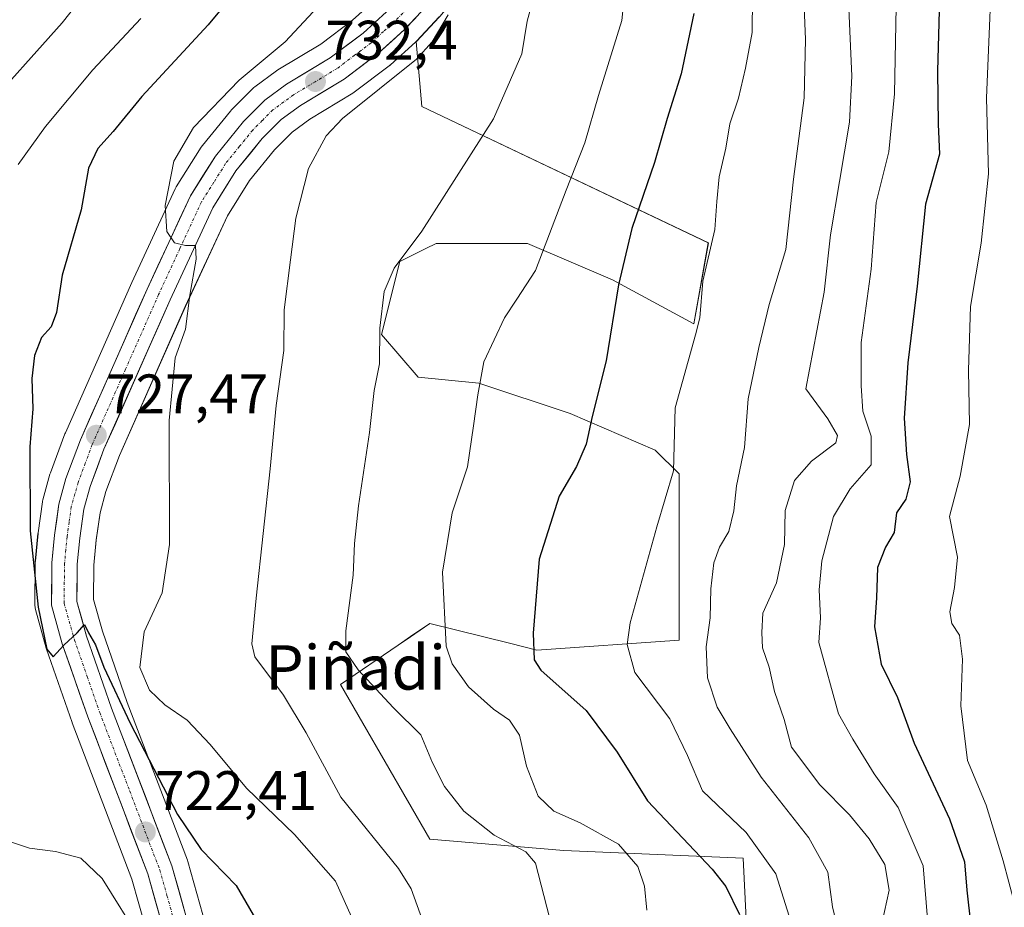
# Model space of a CAD drawing. Units: metres. Extents: x 613810 to 617247, y 4757137 to 4759508.
# Drawn here: x 616145 to 616322, y 4758027 to 4758187 of the extents above; entities that cross this region are included whole.
import ezdxf
from ezdxf.enums import TextEntityAlignment as Align

# ---------------------------------------------------------------- set-up
doc = ezdxf.new("R2010")
doc.units = ezdxf.units.M
doc.header["$MEASUREMENT"] = 0
doc.linetypes.add('TRAZO_Y_PUNTO', pattern=[1, 0.5, -0.25, 0, -0.25])
for name, color, linetype, lineweight in [('Arbolado forestal CxS', 92, 'Continuous', 0), ('Carretera de calzada única', 19, 'Continuous', 13), ('Carretera de calzada única Cxs', 19, 'Continuous', 13), ('Carretera de calzada única eje', 19, 'TRAZO_Y_PUNTO', 0), ('Carátula', 7, 'Continuous', 5), ('Curva de nivel maestra', 36, 'Continuous', 30), ('Curva de nivel normal', 36, 'Continuous', 0), ('Núcleo urbano CxS', 19, 'Continuous', 0), ('Prado CxS', 92, 'Continuous', 0), ('Punto de cota en terreno', 7, 'Continuous', 0), ('Rótulo de punto de cota en terreno', 19, 'Continuous', 0), ('Texto cartográfico', 19, 'Continuous', 0)]:
    doc.layers.add(name, color=color, linetype=linetype, lineweight=lineweight)
doc.styles.add('Arial', font='txt', dxfattribs={"height": 0.2})

# ---------------------------------------------------------------- blocks, each defined once
blk = doc.blocks.new('*U150')
at = {"layer": 'Arbolado forestal CxS', "color": 92, "linetype": 'Continuous', "lineweight": 0}
blk.add_polyline3d([(616277.0511, 4758002.8959, 750.775), (616275.4049, 4758035.8285, 752.6095), (616243.1627, 4758037.2113, 741.5381), (616219.0393, 4758039.2345, 736.992), (616202.9385, 4758067.1153, 737.8234), (616213.2953, 4758074.1739, 742.9735), (616215.5417, 4758075.7055, 743.8234), (616219.0399, 4758078.0901, 745.1782), (616233.3503, 4758074.5097, 749.2372), (616238.2777, 4758073.2767, 750.7186), (616263.8925, 4758075.1009, 759.0448), (616263.8931, 4758104.9883, 756.5199), (616259.5941, 4758109.2851, 754.643), (616244.2693, 4758115.8529, 749.8968), (616227.8499, 4758121.3271, 745.6888), (616216.9041, 4758122.4207, 742.9208), (616210.3355, 4758130.0843, 740.8502), (616213.6203, 4758143.2199, 741.116), (616218.3113, 4758145.5655, 741.6039), (616220.1883, 4758146.5039, 741.7436), (616236.6077, 4758146.5039, 745.0911), (616251.9333, 4758139.9355, 750.617), (616266.5637, 4758132.0083, 755.8784), (616269.1541, 4758146.6113, 756.1392), (616217.5719, 4758171.1313, 738.1456), (616216.5485, 4758182.8187, 735.3901), (616216.6027, 4758182.8719, 735.3952), (616220.7329, 4758187.2521, 736.4051)], dxfattribs=at)
blk = doc.blocks.new('*U153')
at = {"layer": 'Prado CxS', "color": 92, "linetype": 'Continuous', "lineweight": 0}
for points in [[(616209.1269, 4758190.3229, 733.3871), (616205.0963, 4758186.6743, 733.0023), (616199.3889, 4758182.3697, 732.7738), (616191.6633, 4758177.7205, 732.1597), (616191.4269, 4758177.5627, 732.1552), (616187.5169, 4758174.6727, 731.8324), (616187.3717, 4758174.5583, 731.8173), (616187.1787, 4758174.3815, 731.7974), (616183.3387, 4758170.5415, 731.5685), (616183.1463, 4758170.3295, 731.5457), (616178.0907, 4758164.1007, 731.0531), (616177.8821, 4758163.8097, 731.0232), (616173.3821, 4758156.6697, 730.4381), (616173.3221, 4758156.5701, 730.4327), (616173.1983, 4758156.3315, 730.4196), (616165.3871, 4758139.4769, 729.0581), (616153.4159, 4758112.3721, 727.2315), (616153.3513, 4758112.2139, 727.2215), (616150.7161, 4758105.1901, 726.5988), (616150.6387, 4758104.9501, 726.5815), (616149.3687, 4758100.3601, 726.3167), (616149.3057, 4758100.0811, 726.301), (616149.2891, 4758099.9761, 726.2953), (616148.5091, 4758094.4061, 726.0003), (616148.4939, 4758094.2779, 725.9935), (616148.0139, 4758089.2979, 725.7449), (616148.0003, 4758089.0417, 725.732), (616147.9201, 4758081.4159, 725.1435), (616147.9657, 4758080.8791, 725.1324), (616148.0311, 4758080.5919, 725.1258), (616149.9811, 4758073.6219, 724.7495), (616150.0375, 4758073.4421, 724.7358), (616154.6343, 4758060.2631, 724.2988), (616154.6577, 4758060.1995, 724.2903), (616165.4083, 4758032.0587, 721.2725), (616167.8867, 4758023.2005, 720.6831)], [(616178.1693, 4758025.6475, 722.1068), (616175.4893, 4758035.2375, 723.0704), (616175.4105, 4758035.4791, 723.0909), (616164.5487, 4758063.8685, 726.561), (616160.0935, 4758076.6997, 727.448), (616158.4843, 4758082.4095, 727.0133), (616158.5485, 4758088.5981, 727.1785), (616158.9899, 4758093.1069, 727.5106), (616159.6741, 4758098.0197, 727.8326), (616160.7261, 4758101.8123, 728.1307), (616163.1493, 4758108.2971, 728.5716), (616175.0131, 4758135.1127, 730.6262), (616182.5823, 4758151.4567, 732.8134), (616186.5631, 4758157.7991, 733.2194), (616191.0811, 4758163.3489, 734.1293), (616194.2401, 4758166.5169, 734.4637), (616197.4145, 4758168.8405, 734.9948), (616205.1703, 4758173.5217, 735.729), (616205.4285, 4758173.6965, 735.7275), (616211.7285, 4758178.4565, 735.8525), (616211.8485, 4758178.5519, 735.8422), (616211.9351, 4758178.6277, 735.8321), (616216.4351, 4758182.7077, 735.3795), (616216.5485, 4758182.8187, 735.3901), (616217.5719, 4758171.1313, 738.1456), (616269.1541, 4758146.6113, 756.1392), (616266.5637, 4758132.0083, 755.8784), (616251.9333, 4758139.9355, 750.617), (616236.6077, 4758146.5039, 745.0911), (616220.1883, 4758146.5039, 741.7436), (616218.3113, 4758145.5655, 741.6039), (616213.6203, 4758143.2199, 741.116), (616210.3355, 4758130.0843, 740.8502), (616216.9041, 4758122.4207, 742.9208), (616227.8499, 4758121.3271, 745.6888), (616244.2693, 4758115.8529, 749.8968), (616259.5941, 4758109.2851, 754.643), (616263.8931, 4758104.9883, 756.5199), (616263.8925, 4758075.1009, 759.0448), (616238.2777, 4758073.2767, 750.7186), (616233.3503, 4758074.5097, 749.2372), (616219.0399, 4758078.0901, 745.1782), (616215.5417, 4758075.7055, 743.8234), (616213.2953, 4758074.1739, 742.9735), (616202.9385, 4758067.1153, 737.8234), (616219.0393, 4758039.2345, 736.992), (616243.1627, 4758037.2113, 741.5381), (616275.4049, 4758035.8285, 752.6095), (616277.0511, 4758002.8959, 750.775)]]:
    blk.add_polyline3d(points, dxfattribs=at)
blk = doc.blocks.new('*U175')
at = {"layer": 'Curva de nivel normal', "color": 36, "linetype": 'Continuous', "lineweight": 0}
blk.add_polyline3d([(616284.71, 4758022.16, 755), (616281.33, 4758033, 755), (616275.99, 4758040.48, 755), (616268.12, 4758047.96, 755), (616265.39, 4758054.34, 755), (616262.2, 4758060.94, 755), (616255.93, 4758069.23, 755), (616254.52, 4758074.3, 755), (616255.07, 4758078.17, 755), (616259.86, 4758095.48, 755), (616262.88, 4758105.57, 755), (616263.21, 4758116.92, 755), (616266.87, 4758130.01, 755), (616267.6, 4758133.1, 755), (616268.15, 4758139.68, 755), (616270.31, 4758148.98, 755), (616270.67, 4758154.01, 755), (616271.13, 4758158.47, 755), (616272.3, 4758163.64, 755), (616273, 4758168.04, 755), (616274.59, 4758172.62, 755), (616275.85, 4758178.04, 755), (616277.06, 4758184.49, 755), (616277.14, 4758197.04, 755)], dxfattribs=at)
blk = doc.blocks.new('*U189')
at = {"layer": 'Curva de nivel normal', "color": 36, "linetype": 'Continuous', "lineweight": 0}
blk.add_polyline3d([(616238.22, 4758192.67, 740), (616236.55, 4758186.52, 740), (616235.57, 4758180.65, 740), (616230.51, 4758168.95, 740), (616217.58, 4758148.68, 740), (616212.59, 4758142.02, 740), (616210.78, 4758137.82, 740), (616210.05, 4758131.25, 740), (616209.97, 4758124.82, 740), (616209.02, 4758120.01, 740), (616208.14, 4758112.48, 740), (616206.21, 4758099.24, 740), (616205.45, 4758092.48, 740), (616205.24, 4758086.75, 740), (616203.88, 4758076.77, 740), (616203.92, 4758073, 740), (616206.13, 4758069.71, 740), (616212.5, 4758062.87, 740), (616217.39, 4758058.02, 740), (616219.51, 4758053.02, 740), (616221.67, 4758048.71, 740), (616225.17, 4758044.32, 740), (616230.61, 4758039.98, 740), (616236.29, 4758036.96, 740), (616238.02, 4758034.92, 740), (616243.11, 4758015.39, 740)], dxfattribs=at)
blk = doc.blocks.new('*U206')
at = {"layer": 'Curva de nivel normal', "color": 36, "linetype": 'Continuous', "lineweight": 0}
for points in [[(616167.05, 4758020.9, 720), (616160.02, 4758032.18, 720), (616156.19, 4758035.82, 720), (616151.67, 4758037.01, 720), (616146.94, 4758037.64, 720), (616140.98, 4758039.59, 720)], [(616144.91, 4758160.72, 720), (616149.82, 4758167.54, 720), (616158.36, 4758177.72, 720), (616167, 4758187.01, 720)]]:
    blk.add_polyline3d(points, dxfattribs=at)
blk = doc.blocks.new('*U212')
at = {"layer": 'Curva de nivel normal', "color": 36, "linetype": 'Continuous', "lineweight": 0}
blk.add_polyline3d([(616202.24, 4758192.77, 730), (616193, 4758182.76, 730), (616184.72, 4758175.91, 730), (616176.5, 4758167.39, 730), (616172.92, 4758161.33, 730), (616171.36, 4758153.3, 730), (616171.68, 4758148.66, 730), (616173.09, 4758146.6, 730), (616175.03, 4758146.09, 730), (616176.82, 4758146.09, 730), (616176.98, 4758143.65, 730), (616175.81, 4758137.15, 730), (616175.03, 4758131.07, 730), (616173.2, 4758125.88, 730), (616172.11, 4758114.61, 730), (616172.16, 4758092.3, 730), (616170.82, 4758083.58, 730), (616167.62, 4758076.56, 730), (616166.81, 4758070.15, 730), (616168.55, 4758066.08, 730), (616171.33, 4758063.44, 730), (616175.33, 4758060.68, 730), (616179.5, 4758056.32, 730), (616186.01, 4758048.43, 730), (616194.68, 4758040.07, 730), (616202.06, 4758031.68, 730), (616206.47, 4758021.81, 730)], dxfattribs=at)
blk = doc.blocks.new('*U213')
at = {"layer": 'Curva de nivel normal', "color": 36, "linetype": 'Continuous', "lineweight": 0}
blk.add_polyline3d([(616286.22, 4758193.56, 760), (616286.64, 4758183.21, 760), (616286.42, 4758172.68, 760), (616284.49, 4758158.06, 760), (616283.08, 4758145.42, 760), (616280.08, 4758135.5, 760), (616278.23, 4758127.77, 760), (616276.3, 4758118.53, 760), (616275.69, 4758109.77, 760), (616274.21, 4758102.86, 760), (616273.77, 4758098.35, 760), (616272.85, 4758094.61, 760), (616271.18, 4758091.84, 760), (616270.12, 4758088.97, 760), (616269.6, 4758084.31, 760), (616269.5, 4758079.1, 760), (616268.79, 4758073.85, 760), (616269.03, 4758068.27, 760), (616270.75, 4758063.01, 760), (616273.1, 4758059.12, 760), (616278.64, 4758050.39, 760), (616287.25, 4758039.49, 760), (616290.67, 4758033.3, 760), (616291.51, 4758027.09, 760), (616292.79, 4758021.8, 760)], dxfattribs=at)
blk = doc.blocks.new('*U215')
at = {"layer": 'Curva de nivel normal', "color": 36, "linetype": 'Continuous', "lineweight": 0}
blk.add_polyline3d([(616222.31, 4758187.67, 735), (616219.45, 4758182.78, 735), (616216.62, 4758179.67, 735), (616203.33, 4758169.01, 735), (616200.34, 4758165.86, 735), (616197.2, 4758160.01, 735), (616194.89, 4758151.01, 735), (616193.96, 4758143.56, 735), (616192.78, 4758134.53, 735), (616192.76, 4758127.22, 735), (616191.34, 4758117.29, 735), (616190.31, 4758105.92, 735), (616187.75, 4758082.65, 735), (616186.96, 4758074.42, 735), (616187.52, 4758072.08, 735), (616192.7, 4758065.19, 735), (616196.74, 4758058.41, 735), (616203, 4758046.84, 735), (616213.36, 4758034, 735), (616215.67, 4758030.31, 735), (616218.37, 4758022.82, 735)], dxfattribs=at)
blk = doc.blocks.new('*U216')
at = {"layer": 'Curva de nivel normal', "color": 36, "linetype": 'Continuous', "lineweight": 0}
blk.add_polyline3d([(616258.1, 4758026.47, 745), (616257.64, 4758030.82, 745), (616256.46, 4758034.32, 745), (616252.96, 4758038.36, 745), (616246.06, 4758042.22, 745), (616241.32, 4758044.29, 745), (616238.54, 4758046.98, 745), (616236.4, 4758052.39, 745), (616235.14, 4758057.95, 745), (616233.35, 4758060.69, 745), (616230.48, 4758062.66, 745), (616226.01, 4758066.65, 745), (616223.03, 4758070.84, 745), (616221.97, 4758074, 745), (616221.28, 4758087.3, 745), (616223.03, 4758098, 745), (616225.82, 4758106.3, 745), (616226.89, 4758113.67, 745), (616227.69, 4758119.22, 745), (616228.74, 4758125.17, 745), (616232.44, 4758133.07, 745), (616234.7, 4758136.43, 745), (616238.07, 4758141.63, 745), (616243.59, 4758156.08, 745), (616246.9, 4758164.62, 745), (616249.36, 4758173.12, 745), (616253.58, 4758186.62, 745), (616254.98, 4758200.34, 745)], dxfattribs=at)
blk = doc.blocks.new('*U232')
at = {"layer": 'Curva de nivel maestra', "color": 36, "linetype": 'Continuous', "lineweight": 30}
blk.add_polyline3d([(616187.13, 4758195.53, 725), (616179.12, 4758185.86, 725), (616167.18, 4758172.94, 725), (616162.04, 4758166.66, 725), (616159.24, 4758163.6, 725), (616157.59, 4758160.06, 725), (616156.24, 4758152.54, 725), (616152.85, 4758140.76, 725), (616151.84, 4758134.04, 725), (616150.84, 4758131.5, 725), (616149.12, 4758129.54, 725), (616147.84, 4758126.3, 725), (616147.4, 4758122.15, 725), (616147.56, 4758116.69, 725), (616147.02, 4758109.89, 725), (616147.08, 4758094.76, 725), (616148.52, 4758080.99, 725), (616150.08, 4758073.45, 725), (616151.2, 4758072.1, 725), (616153.14, 4758074.2, 725), (616155.55, 4758076.4, 725), (616156.86, 4758077.89, 725), (616157.56, 4758076.42, 725), (616158.85, 4758074.26, 725), (616160.34, 4758070.22, 725), (616165.11, 4758060.16, 725), (616173.58, 4758043.7, 725), (616177.86, 4758037.42, 725), (616184.18, 4758030.94, 725), (616188.98, 4758022.66, 725)], dxfattribs=at)
blk = doc.blocks.new('*U236')
at = {"layer": 'Curva de nivel maestra', "color": 36, "linetype": 'Continuous', "lineweight": 30}
blk.add_polyline3d([(616266.54, 4758187.88, 750), (616264.28, 4758177.05, 750), (616261.72, 4758168.97, 750), (616259.48, 4758161.04, 750), (616255.38, 4758149.19, 750), (616253, 4758139.01, 750), (616250.79, 4758125.35, 750), (616248.26, 4758115.34, 750), (616247.14, 4758110.34, 750), (616245.42, 4758106.34, 750), (616242.31, 4758101.01, 750), (616238.73, 4758089.67, 750), (616237.6, 4758076.34, 750), (616237.8, 4758071.55, 750), (616238.98, 4758069.67, 750), (616247.15, 4758062.43, 750), (616252.72, 4758054.89, 750), (616258.21, 4758046.15, 750), (616269.82, 4758033.85, 750), (616272.32, 4758030.76, 750), (616274.77, 4758025.67, 750)], dxfattribs=at)
blk = doc.blocks.new('5PATER')
at = {"layer": 'Carátula', "linetype": 'Continuous', "lineweight": 5}
h = blk.add_hatch(color=250, dxfattribs=at)
edge = h.paths.add_edge_path()
edge.add_ellipse((0, 0.01), major_axis=(-1.33, -1.34), ratio=0.999422, start_angle=0, end_angle=360)

msp = doc.modelspace()

# ---------------------------------------------------------------- linework, layer by layer
at = {"layer": 'Arbolado forestal CxS', "color": 92, "linetype": 'Continuous', "lineweight": 0}
for points in [[(616324.84, 4758339.97, 752.29), (616314.63, 4758325.79, 750.38), (616293.58, 4758293.67, 749.4), (616293.54, 4758293.61, 749.4), (616272.25, 4758262.65, 748.52), (616256.33, 4758238.51, 743.75), (616239.59, 4758212.55, 739.75), (616239.51, 4758212.43, 739.75), (616226.24, 4758193.98, 737.24), (616226.12, 4758193.83, 737.22), (616220.86, 4758187.4, 736.45), (616220.73, 4758187.25, 736.41), (616216.6, 4758182.87, 735.4), (616216.55, 4758182.82, 735.39)], [(616216.55, 4758182.82, 735.39), (616217.57, 4758171.13, 738.15), (616269.15, 4758146.61, 756.14), (616266.56, 4758132.01, 755.88), (616251.93, 4758139.94, 750.62), (616236.61, 4758146.5, 745.09), (616220.19, 4758146.5, 741.74), (616218.31, 4758145.57, 741.6), (616213.62, 4758143.22, 741.12), (616210.34, 4758130.08, 740.85), (616216.9, 4758122.42, 742.92), (616227.85, 4758121.33, 745.69), (616244.27, 4758115.85, 749.9), (616259.59, 4758109.29, 754.64), (616263.89, 4758104.99, 756.52), (616263.89, 4758075.1, 759.04), (616238.28, 4758073.28, 750.72), (616233.35, 4758074.51, 749.24), (616219.04, 4758078.09, 745.18), (616215.54, 4758075.71, 743.82), (616213.3, 4758074.17, 742.97), (616202.94, 4758067.12, 737.82), (616219.04, 4758039.23, 736.99), (616243.16, 4758037.21, 741.54), (616275.4, 4758035.83, 752.61), (616277.05, 4758002.9, 750.78)]]:
    msp.add_polyline3d(points, dxfattribs=at)
at = {"layer": 'Carretera de calzada única', "color": 19, "linetype": 'Continuous', "lineweight": 13}
for points in [[(616218.55, 4758189.31), (616214.42, 4758184.93), (616209.92, 4758180.85), (616203.62, 4758176.09), (616195.75, 4758171.34), (616192.28, 4758168.8), (616188.85, 4758165.36), (616184.12, 4758159.55), (616179.94, 4758152.89), (616172.28, 4758136.35), (616160.37, 4758109.43), (616157.87, 4758102.74), (616156.73, 4758098.63), (616156.01, 4758093.46), (616155.55, 4758088.76), (616155.48, 4758082.01), (616157.23, 4758075.8), (616161.73, 4758062.84), (616172.6, 4758034.43), (616175.28, 4758024.84)], [(616170.82, 4758023.85), (616168.26, 4758033), (616157.46, 4758061.27), (616152.87, 4758074.43), (616150.92, 4758081.4), (616151, 4758089.01), (616151.48, 4758093.99), (616152.26, 4758099.56), (616153.53, 4758104.15), (616156.16, 4758111.16), (616168.12, 4758138.24), (616175.92, 4758155.07), (616180.42, 4758162.21), (616185.46, 4758168.42), (616189.3, 4758172.26), (616193.21, 4758175.15), (616201.07, 4758179.88), (616207.01, 4758184.36), (616211.23, 4758188.18)]]:
    msp.add_lwpolyline(points, dxfattribs=at)
at = {"layer": 'Carretera de calzada única Cxs', "color": 19, "linetype": 'Continuous', "lineweight": 13}
for points in [[(616170.82, 4758023.85, 720.98), (616169.54, 4758028.43, 721.46), (616168.26, 4758033, 721.79), (616166.72, 4758037.04, 722.1), (616165.17, 4758041.08, 722.47), (616163.63, 4758045.12, 722.84), (616162.09, 4758049.15, 723.15), (616160.55, 4758053.19, 723.51), (616159, 4758057.23, 724.05), (616157.46, 4758061.27, 724.23), (616155.93, 4758065.66, 724.33), (616154.4, 4758070.04, 724.66), (616152.87, 4758074.43, 724.92), (616151.9, 4758077.92, 725.16), (616150.92, 4758081.4, 725.18), (616150.96, 4758085.21, 725.44), (616151, 4758089.01, 725.7), (616151.24, 4758091.5, 725.93), (616151.48, 4758093.99, 726.17), (616151.87, 4758096.78, 726.33), (616152.26, 4758099.56, 726.46), (616153.53, 4758104.15, 726.62), (616154.85, 4758107.66, 726.81), (616156.16, 4758111.16, 727.23), (616158.15, 4758115.67, 727.57), (616160.15, 4758120.19, 727.83), (616162.14, 4758124.7, 728.14), (616164.13, 4758129.21, 728.34), (616166.13, 4758133.73, 728.76), (616168.12, 4758138.24, 729.11), (616170.07, 4758142.45, 729.59), (616172.02, 4758146.66, 729.84), (616173.97, 4758150.86, 730.09), (616175.92, 4758155.07, 730.45), (616178.17, 4758158.64, 730.68), (616180.42, 4758162.21, 731.01), (616182.94, 4758165.32, 731.29), (616185.46, 4758168.42, 731.56), (616187.38, 4758170.34, 731.64), (616189.3, 4758172.26, 731.75), (616193.21, 4758175.15, 731.89), (616197.14, 4758177.52, 732.12), (616201.07, 4758179.88, 732.24), (616204.04, 4758182.12, 732.31), (616207.01, 4758184.36, 732.82), (616209.12, 4758186.27, 732.93), (616211.23, 4758188.18, 733.31)], [(616216.49, 4758187.12, 733.76), (616214.42, 4758184.93, 733.52), (616212.17, 4758182.89, 733.39), (616209.92, 4758180.85, 733.1), (616206.77, 4758178.47, 732.9), (616203.62, 4758176.09, 732.72), (616199.69, 4758173.72, 732.21), (616195.75, 4758171.34, 732.06), (616192.28, 4758168.8, 731.72), (616188.85, 4758165.36, 731.71), (616186.49, 4758162.46, 731.21), (616184.12, 4758159.55, 731.15), (616182.03, 4758156.22, 730.7), (616179.94, 4758152.89, 730.4), (616178.03, 4758148.76, 730.5), (616176.11, 4758144.62, 729.91), (616174.2, 4758140.49, 729.78), (616172.28, 4758136.35, 729.36), (616170.3, 4758131.86, 728.87), (616168.31, 4758127.38, 728.64), (616166.33, 4758122.89, 728.17), (616164.34, 4758118.4, 727.91), (616162.36, 4758113.92, 727.63), (616160.37, 4758109.43, 727.14), (616159.12, 4758106.09, 727.13), (616157.87, 4758102.74, 726.92), (616156.73, 4758098.63, 726.36), (616156.37, 4758096.05, 726.07), (616156.01, 4758093.46, 725.85), (616155.55, 4758088.76, 725.62), (616155.52, 4758085.39, 725.39), (616155.48, 4758082.01, 725.18), (616156.36, 4758078.91, 724.98), (616157.23, 4758075.8, 725.11), (616158.73, 4758071.48, 725.1), (616160.23, 4758067.16, 724.38), (616161.73, 4758062.84, 724.15), (616163.28, 4758058.78, 724.18), (616164.84, 4758054.72, 723.55), (616166.39, 4758050.66, 723.04), (616167.94, 4758046.61, 723.14), (616169.49, 4758042.55, 722.54), (616171.05, 4758038.49, 722.11), (616172.6, 4758034.43, 722.16), (616173.94, 4758029.64, 721.73), (616175.28, 4758024.84, 721.24)]]:
    msp.add_polyline3d(points, dxfattribs=at)
at = {"layer": 'Carretera de calzada única eje', "color": 19, "linetype": 'TRAZO_Y_PUNTO', "lineweight": 0}
msp.add_lwpolyline([(616214.89, 4758188.75), (616212.82, 4758186.56), (616210.71, 4758184.65), (616208.46, 4758182.6), (616205.48, 4758180.36), (616202.35, 4758177.99), (616198.41, 4758175.6), (616194.48, 4758173.25), (616192.75, 4758171.97), (616190.78, 4758170.52), (616188.87, 4758168.6), (616187.14, 4758166.89), (616184.78, 4758163.98), (616182.26, 4758160.88), (616180.17, 4758157.55), (616177.92, 4758153.98), (616174.03, 4758145.56), (616170.21, 4758137.3), (616164.25, 4758123.84), (616158.26, 4758110.3), (616157.01, 4758106.94), (616155.71, 4758103.43), (616155.14, 4758101.39), (616154.48, 4758099.09), (616154.1, 4758096.31), (616153.73, 4758093.72), (616153.51, 4758091.38), (616153.28, 4758088.89), (616153.23, 4758085.51), (616153.19, 4758081.69), (616155.05, 4758075.1), (616157.33, 4758068.54), (616159.6, 4758062.06), (616165, 4758047.92), (616170.42, 4758033.71), (616171.71, 4758029.14), (616173.05, 4758024.34)], dxfattribs=at)
at = {"layer": 'Curva de nivel maestra', "color": 36, "linetype": 'Continuous', "lineweight": 30}
msp.add_polyline3d([(616311.17, 4758205.84, 775), (616310.39, 4758177.51, 775), (616310.54, 4758167.99, 775), (616310.76, 4758162.55, 775), (616308.24, 4758153.57, 775), (616306.77, 4758138.79, 775), (616305.08, 4758125.01, 775), (616304.41, 4758115.01, 775), (616304.8, 4758108.48, 775), (616305.51, 4758103.58, 775), (616304.71, 4758100.48, 775), (616303.03, 4758097.97, 775), (616302.59, 4758094.47, 775), (616301.04, 4758091.8, 775), (616299.62, 4758088.13, 775), (616299.44, 4758082.67, 775), (616299.06, 4758077.48, 775), (616300.29, 4758070.73, 775), (616303.21, 4758064.74, 775), (616306.21, 4758056.55, 775), (616312.57, 4758042.91, 775), (616315.27, 4758035.2, 775), (616315.71, 4758030.07, 775), (616316.4, 4758023.66, 775)], dxfattribs=at)
at = {"layer": 'Curva de nivel normal', "color": 36, "linetype": 'Continuous', "lineweight": 0}
for points in [[(616326.23, 4758232.92, 780), (616322.08, 4758216.42, 780), (616320.49, 4758203.06, 780), (616319.22, 4758172.67, 780), (616319.59, 4758159.01, 780), (616318.26, 4758146.51, 780), (616316.37, 4758135.15, 780), (616315.98, 4758123.65, 780), (616316.16, 4758113.9, 780), (616314.51, 4758104.61, 780), (616312.58, 4758097.34, 780), (616314, 4758090.01, 780), (616313.49, 4758084.56, 780), (616312.6, 4758080.18, 780), (616312.98, 4758078.06, 780), (616314.34, 4758075.99, 780), (616314.91, 4758071.66, 780), (616314.59, 4758063.26, 780), (616315.8, 4758053.4, 780), (616319.18, 4758045.39, 780), (616322.23, 4758035.34, 780), (616324.24, 4758027.67, 780)], [(616293.54, 4758209.13, 765), (616294.97, 4758176.59, 765), (616294.58, 4758168.32, 765), (616292.77, 4758157.67, 765), (616291.17, 4758148.01, 765), (616289.98, 4758137.69, 765), (616286.69, 4758120.34, 765), (616290.68, 4758114.93, 765), (616292.39, 4758111.9, 765), (616292.11, 4758110.57, 765), (616287.7, 4758107.28, 765), (616284.66, 4758103.82, 765), (616282.97, 4758098.39, 765), (616282.89, 4758092.32, 765), (616281.4, 4758085.41, 765), (616278.94, 4758079.94, 765), (616278.8, 4758076.47, 765), (616278.92, 4758073.71, 765), (616280.08, 4758070.22, 765), (616281.06, 4758065.85, 765), (616282.79, 4758060.79, 765), (616284.13, 4758055.8, 765), (616289.2, 4758049.04, 765), (616294.57, 4758043.61, 765), (616298.12, 4758039.31, 765), (616300.9, 4758034.71, 765), (616301.71, 4758030.05, 765), (616300.44, 4758024.34, 765)], [(616303.14, 4758198.48, 770), (616302.67, 4758173.4, 770), (616301.66, 4758163.01, 770), (616299.35, 4758153.84, 770), (616298.49, 4758141.84, 770), (616296.64, 4758128.67, 770), (616296.64, 4758120.84, 770), (616296.99, 4758116.28, 770), (616298.46, 4758111.79, 770), (616298.45, 4758106.62, 770), (616294.66, 4758102.34, 770), (616291.68, 4758097.34, 770), (616289.58, 4758089.34, 770), (616289.08, 4758084.11, 770), (616289.32, 4758079.07, 770), (616289.02, 4758074.63, 770), (616292.61, 4758061.84, 770), (616295.19, 4758057.25, 770), (616298.99, 4758051, 770), (616303.3, 4758044.98, 770), (616307.8, 4758034.47, 770), (616308.59, 4758024.92, 770)], [(616161.39, 4758196.98, 715), (616152.84, 4758186.2, 715), (616138.09, 4758169.77, 715)]]:
    msp.add_polyline3d(points, dxfattribs=at)
at = {"layer": 'Núcleo urbano CxS', "color": 19, "linetype": 'Continuous', "lineweight": 0}
for points in [[(616324.84, 4758339.97, 752.29), (616314.63, 4758325.79, 750.38), (616293.58, 4758293.67, 749.4), (616293.54, 4758293.61, 749.4), (616272.25, 4758262.65, 748.52), (616256.33, 4758238.51, 743.75), (616239.59, 4758212.55, 739.75), (616239.51, 4758212.43, 739.75), (616226.24, 4758193.98, 737.24), (616226.12, 4758193.83, 737.22), (616220.86, 4758187.4, 736.45), (616220.73, 4758187.25, 736.41), (616216.6, 4758182.87, 735.4), (616216.55, 4758182.82, 735.39)], [(616167.89, 4758023.2, 720.68), (616165.41, 4758032.06, 721.27), (616154.66, 4758060.2, 724.29), (616154.63, 4758060.26, 724.3), (616150.04, 4758073.44, 724.74), (616149.98, 4758073.62, 724.75), (616148.03, 4758080.59, 725.13), (616147.97, 4758080.88, 725.13), (616147.92, 4758081.42, 725.14), (616148, 4758089.04, 725.73), (616148.01, 4758089.3, 725.74), (616148.49, 4758094.28, 725.99), (616148.51, 4758094.41, 726), (616149.29, 4758099.98, 726.3), (616149.31, 4758100.08, 726.3), (616149.37, 4758100.36, 726.32), (616150.64, 4758104.95, 726.58), (616150.72, 4758105.19, 726.6), (616153.35, 4758112.21, 727.22), (616153.42, 4758112.37, 727.23), (616165.39, 4758139.48, 729.06), (616173.2, 4758156.33, 730.42), (616173.32, 4758156.57, 730.43), (616173.38, 4758156.67, 730.44), (616177.88, 4758163.81, 731.02), (616178.09, 4758164.1, 731.05), (616183.15, 4758170.33, 731.55), (616183.34, 4758170.54, 731.57), (616187.18, 4758174.38, 731.8), (616187.37, 4758174.56, 731.82), (616187.52, 4758174.67, 731.83), (616191.43, 4758177.56, 732.16), (616191.66, 4758177.72, 732.16), (616199.39, 4758182.37, 732.77), (616205.1, 4758186.67, 733), (616209.13, 4758190.32, 733.39)], [(616209.13, 4758190.32, 733.39), (616205.1, 4758186.67, 733), (616199.39, 4758182.37, 732.77), (616191.66, 4758177.72, 732.16), (616191.43, 4758177.56, 732.16), (616187.52, 4758174.67, 731.83), (616187.37, 4758174.56, 731.82), (616187.18, 4758174.38, 731.8), (616183.34, 4758170.54, 731.57), (616183.15, 4758170.33, 731.55), (616178.09, 4758164.1, 731.05), (616177.88, 4758163.81, 731.02), (616173.38, 4758156.67, 730.44), (616173.32, 4758156.57, 730.43), (616173.2, 4758156.33, 730.42), (616165.39, 4758139.48, 729.06), (616153.42, 4758112.37, 727.23), (616153.35, 4758112.21, 727.22), (616150.72, 4758105.19, 726.6), (616150.64, 4758104.95, 726.58), (616149.37, 4758100.36, 726.32), (616149.31, 4758100.08, 726.3), (616149.29, 4758099.98, 726.3), (616148.51, 4758094.41, 726), (616148.49, 4758094.28, 725.99), (616148.01, 4758089.3, 725.74), (616148, 4758089.04, 725.73), (616147.92, 4758081.42, 725.14), (616147.97, 4758080.88, 725.13), (616148.03, 4758080.59, 725.13), (616149.98, 4758073.62, 724.75), (616150.04, 4758073.44, 724.74), (616154.63, 4758060.26, 724.3), (616154.66, 4758060.2, 724.29), (616165.41, 4758032.06, 721.27), (616167.89, 4758023.2, 720.68)], [(616220.73, 4758187.25, 736.41), (616216.6, 4758182.87, 735.4), (616216.55, 4758182.82, 735.39), (616216.44, 4758182.71, 735.38), (616211.94, 4758178.63, 735.83), (616211.85, 4758178.55, 735.84), (616211.73, 4758178.46, 735.85), (616205.43, 4758173.7, 735.73), (616205.17, 4758173.52, 735.73), (616197.41, 4758168.84, 734.99), (616194.24, 4758166.52, 734.46), (616191.08, 4758163.35, 734.13), (616186.56, 4758157.8, 733.22), (616182.58, 4758151.46, 732.81), (616175.01, 4758135.11, 730.63), (616163.15, 4758108.3, 728.57), (616160.73, 4758101.81, 728.13), (616159.67, 4758098.02, 727.83), (616158.99, 4758093.11, 727.51), (616158.55, 4758088.6, 727.18), (616158.48, 4758082.41, 727.01), (616160.09, 4758076.7, 727.45), (616164.55, 4758063.87, 726.56), (616175.41, 4758035.48, 723.09), (616175.49, 4758035.24, 723.07), (616178.17, 4758025.65, 722.11)], [(616216.55, 4758182.82, 735.39), (616216.44, 4758182.71, 735.38), (616211.94, 4758178.63, 735.83), (616211.85, 4758178.55, 735.84), (616211.73, 4758178.46, 735.85), (616205.43, 4758173.7, 735.73), (616205.17, 4758173.52, 735.73), (616197.41, 4758168.84, 734.99), (616194.24, 4758166.52, 734.46), (616191.08, 4758163.35, 734.13), (616186.56, 4758157.8, 733.22), (616182.58, 4758151.46, 732.81), (616175.01, 4758135.11, 730.63), (616163.15, 4758108.3, 728.57), (616160.73, 4758101.81, 728.13), (616159.67, 4758098.02, 727.83), (616158.99, 4758093.11, 727.51), (616158.55, 4758088.6, 727.18), (616158.48, 4758082.41, 727.01), (616160.09, 4758076.7, 727.45), (616164.55, 4758063.87, 726.56), (616175.41, 4758035.48, 723.09), (616175.49, 4758035.24, 723.07), (616178.17, 4758025.65, 722.11)]]:
    msp.add_polyline3d(points, dxfattribs=at)
at = {"layer": 'Prado CxS', "color": 92, "linetype": 'Continuous', "lineweight": 0}
for points in [[(616209.13, 4758190.32, 733.39), (616205.1, 4758186.67, 733), (616199.39, 4758182.37, 732.77), (616191.66, 4758177.72, 732.16), (616191.43, 4758177.56, 732.16), (616187.52, 4758174.67, 731.83), (616187.37, 4758174.56, 731.82), (616187.18, 4758174.38, 731.8), (616183.34, 4758170.54, 731.57), (616183.15, 4758170.33, 731.55), (616178.09, 4758164.1, 731.05), (616177.88, 4758163.81, 731.02), (616173.38, 4758156.67, 730.44), (616173.32, 4758156.57, 730.43), (616173.2, 4758156.33, 730.42), (616165.39, 4758139.48, 729.06), (616153.42, 4758112.37, 727.23), (616153.35, 4758112.21, 727.22), (616150.72, 4758105.19, 726.6), (616150.64, 4758104.95, 726.58), (616149.37, 4758100.36, 726.32), (616149.31, 4758100.08, 726.3), (616149.29, 4758099.98, 726.3), (616148.51, 4758094.41, 726), (616148.49, 4758094.28, 725.99), (616148.01, 4758089.3, 725.74), (616148, 4758089.04, 725.73), (616147.92, 4758081.42, 725.14), (616147.97, 4758080.88, 725.13), (616148.03, 4758080.59, 725.13), (616149.98, 4758073.62, 724.75), (616150.04, 4758073.44, 724.74), (616154.63, 4758060.26, 724.3), (616154.66, 4758060.2, 724.29), (616165.41, 4758032.06, 721.27), (616167.89, 4758023.2, 720.68)], [(616216.55, 4758182.82, 735.39), (616216.44, 4758182.71, 735.38), (616211.94, 4758178.63, 735.83), (616211.85, 4758178.55, 735.84), (616211.73, 4758178.46, 735.85), (616205.43, 4758173.7, 735.73), (616205.17, 4758173.52, 735.73), (616197.41, 4758168.84, 734.99), (616194.24, 4758166.52, 734.46), (616191.08, 4758163.35, 734.13), (616186.56, 4758157.8, 733.22), (616182.58, 4758151.46, 732.81), (616175.01, 4758135.11, 730.63), (616163.15, 4758108.3, 728.57), (616160.73, 4758101.81, 728.13), (616159.67, 4758098.02, 727.83), (616158.99, 4758093.11, 727.51), (616158.55, 4758088.6, 727.18), (616158.48, 4758082.41, 727.01), (616160.09, 4758076.7, 727.45), (616164.55, 4758063.87, 726.56), (616175.41, 4758035.48, 723.09), (616175.49, 4758035.24, 723.07), (616178.17, 4758025.65, 722.11)], [(616216.55, 4758182.82, 735.39), (616217.57, 4758171.13, 738.15), (616269.15, 4758146.61, 756.14), (616266.56, 4758132.01, 755.88), (616251.93, 4758139.94, 750.62), (616236.61, 4758146.5, 745.09), (616220.19, 4758146.5, 741.74), (616218.31, 4758145.57, 741.6), (616213.62, 4758143.22, 741.12), (616210.34, 4758130.08, 740.85), (616216.9, 4758122.42, 742.92), (616227.85, 4758121.33, 745.69), (616244.27, 4758115.85, 749.9), (616259.59, 4758109.29, 754.64), (616263.89, 4758104.99, 756.52), (616263.89, 4758075.1, 759.04), (616238.28, 4758073.28, 750.72), (616233.35, 4758074.51, 749.24), (616219.04, 4758078.09, 745.18), (616215.54, 4758075.71, 743.82), (616213.3, 4758074.17, 742.97), (616202.94, 4758067.12, 737.82), (616219.04, 4758039.23, 736.99), (616243.16, 4758037.21, 741.54), (616275.4, 4758035.83, 752.61), (616277.05, 4758002.9, 750.78)]]:
    msp.add_polyline3d(points, dxfattribs=at)

# ---------------------------------------------------------------- block references
at = {"layer": 'Arbolado forestal CxS', "color": 92, "linetype": 'Continuous', "lineweight": 0}
msp.add_blockref('*U150', (0, 0), dxfattribs=at)
at = {"layer": 'Curva de nivel maestra', "color": 36, "linetype": 'Continuous', "lineweight": 30}
for name in ['*U236', '*U232']:
    msp.add_blockref(name, (0, 0), dxfattribs=at)
at = {"layer": 'Curva de nivel normal', "color": 36, "linetype": 'Continuous', "lineweight": 0}
for name in ['*U189', '*U216', '*U175', '*U213', '*U206', '*U212', '*U215']:
    msp.add_blockref(name, (0, 0), dxfattribs=at)
at = {"layer": 'Prado CxS', "color": 92, "linetype": 'Continuous', "lineweight": 0}
msp.add_blockref('*U153', (0, 0), dxfattribs=at)
at = {"layer": 'Punto de cota en terreno', "linetype": 'Continuous', "lineweight": 0}
for p in [(616198.44, 4758175.63, 732.4), (616159, 4758111.96, 727.47), (616167.82, 4758040.55, 722.41)]:
    msp.add_blockref('5PATER', p, dxfattribs=at)

# ---------------------------------------------------------------- texts
at = {"layer": 'Rótulo de punto de cota en terreno', "color": 19, "linetype": 'Continuous', "lineweight": 0, "style": 'Arial'}
for s, p in [('732,4', (616200.2, 4758177.39)), ('727,47', (616160.76, 4758113.72)), ('722,41', (616169.58, 4758042.31))]:
    msp.add_text(s, height=7, dxfattribs=at).set_placement(p, align=Align.BOTTOM_LEFT)
at = {"layer": 'Texto cartográfico', "color": 19, "linetype": 'Continuous', "lineweight": 0, "style": 'Arial'}
msp.add_text('Piñadi', height=8, dxfattribs=at).set_placement((616205.66, 4758070.17), align=Align.MIDDLE_CENTER)

doc.saveas('drawing.dxf')
